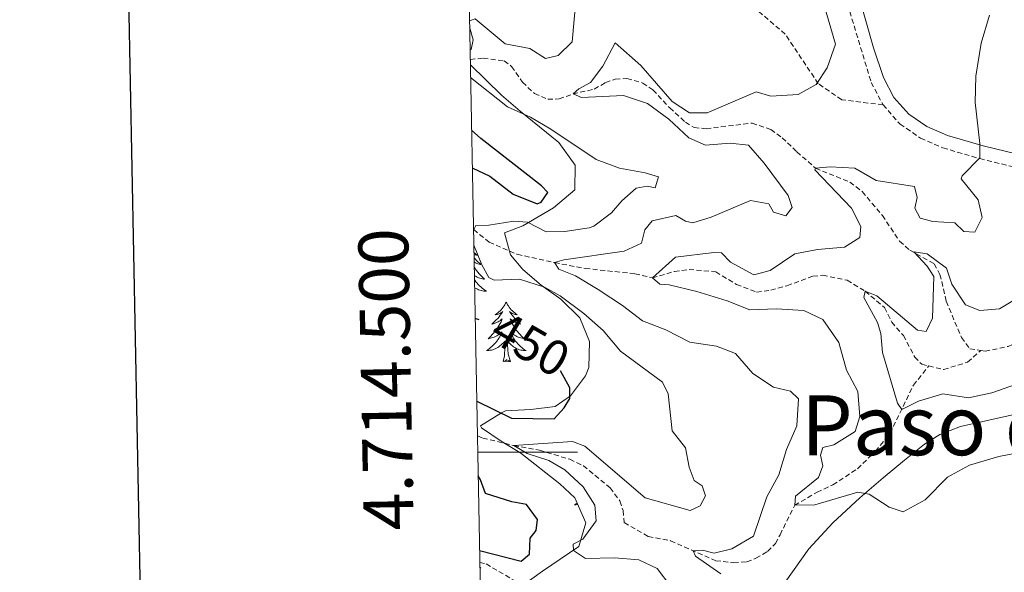
# Model space of a CAD drawing. Units: metres. Extents: x 630754 to 635265, y 4713076 to 4716131.
# Drawn here: x 631567 to 631764, y 4714476 to 4714587 of the extents above; entities that cross this region are included whole.
import ezdxf
from ezdxf.enums import TextEntityAlignment as Align

# ---------------------------------------------------------------- set-up
doc = ezdxf.new("R2010")
doc.units = ezdxf.units.M
doc.header["$MEASUREMENT"] = 0
doc.linetypes.add('TRAZOS', pattern=[0.75, 0.5, -0.25])
doc.linetypes.add('TRAZOSX2', pattern=[1.5, 1, -0.5])
for name, color, linetype, lineweight in [('Level 11', 142, 'TRAZOSX2', 13), ('Level 21', 1, 'TRAZOS', 0), ('Level 35', 92, 'Continuous', 0), ('Level 36', 92, 'Continuous', 0), ('Level 4', 36, 'Continuous', 30), ('Level 41', 39, 'Continuous', 0), ('Level 45', 7, 'Continuous', 0), ('Level 5', 36, 'Continuous', 0), ('Level 61', 19, 'Continuous', 0), ('Level 63', 7, 'Continuous', 0)]:
    doc.layers.add(name, color=color, linetype=linetype, lineweight=lineweight)
doc.styles.add('Arial', font='ARIAL.TTF', dxfattribs={"height": 0.2})

msp = doc.modelspace()

# ---------------------------------------------------------------- linework, layer by layer
at = {"layer": 'Level 11', "color": 142, "linetype": 'TRAZOSX2', "lineweight": 13}
for points in [[(631656.89, 4714578.69, 444.39), (631659.5, 4714578.95, 443.98), (631663.67, 4714578.41, 443.42), (631665.19, 4714577.29, 443.34), (631667.36, 4714574.12, 442.81), (631669.77, 4714571.87, 442.16), (631672.43, 4714570.74, 441.43), (631674.72, 4714570.77, 441.16), (631677.5, 4714571.78, 440.01), (631681.77, 4714572.73, 439.54), (631683.98, 4714574.06, 439.39), (631685.97, 4714574.77, 439.36), (631688.31, 4714574.86, 439.22), (631691.5, 4714573.97, 439.16), (631693.52, 4714572.57, 439.04), (631696.9, 4714568.98, 439.01), (631700.02, 4714566.13, 438.84), (631701.77, 4714565.04, 438.69), (631704.19, 4714564.81, 438.63), (631713.39, 4714565.93, 438.07), (631717.14, 4714564.67, 437.31), (631719.42, 4714563.01, 436.96), (631722.38, 4714560.2, 436.6), (631726.1, 4714556.89, 435.01), (631733.02, 4714554.12, 433.72), (631735.48, 4714552.2, 433.13), (631739.53, 4714547.42, 431.72), (631742.99, 4714542.25, 430.46), (631745.01, 4714540.46, 430.28), (631749.93, 4714537.72, 429.66), (631751.08, 4714535.62, 429.1), (631752.34, 4714530.21, 428.4), (631755.37, 4714522.98, 427.49), (631757.05, 4714520.72, 427.28), (631759.28, 4714520.35, 427.21)], [(631657.54, 4714544.65, 445.03), (631657.59, 4714544.58, 445.01), (631660.68, 4714542.08, 443.6), (631666.3, 4714539.64, 441.78), (631673.79, 4714537.96, 440.01), (631679.95, 4714536.8, 438.89), (631689.92, 4714535.73, 436.19), (631693.42, 4714534.9, 435.01), (631697.86, 4714536.21, 434.13), (631700.76, 4714536.6, 433.89), (631706.11, 4714536.1, 433.63), (631710.3, 4714533.59, 433.57), (631714.31, 4714532.04, 433.1), (631717.13, 4714532.44, 432.9), (631720.4, 4714533.34, 432.84), (631725.6, 4714535.25, 431.84), (631727.56, 4714535.42, 431.46), (631732.48, 4714534.42, 431.08), (631736.1, 4714532.24, 430.01), (631739.94, 4714528.96, 429.31), (631741.4, 4714526.04, 428.78), (631743.73, 4714523.35, 428.19), (631746.03, 4714519.04, 427.95), (631747.41, 4714517.6, 427.81), (631748.83, 4714517.26, 427.74)], [(631759.28, 4714520.35, 427.21), (631760.11, 4714520.21, 427.19), (631764.73, 4714521.17, 427.13), (631770.42, 4714523.61, 427.02), (631775.42, 4714524.92, 426.93), (631779.89, 4714524.23, 426.84), (631784.69, 4714521.61, 426.78), (631789.6, 4714519.4, 426.69), (631794.49, 4714518.24, 426.49), (631799.67, 4714517.65, 426.46), (631807.63, 4714517.78, 425.93), (631810.57, 4714517.56, 425.58), (631813.7, 4714516.17, 425.52), (631815.93, 4714514.42, 425.52), (631819.29, 4714510.06, 425.01), (631822.82, 4714505.95, 424.89), (631825.23, 4714503.96, 424.83), (631828.28, 4714504.54, 424.63), (631829.4, 4714505.76, 424.6), (631829.51, 4714505.84, 424.59)], [(631748.83, 4714517.26, 427.74), (631751.8, 4714516.55, 427.6), (631756.62, 4714518.01, 427.6), (631759.28, 4714520.35, 427.21)], [(631658.32, 4714503.24, 446.16), (631659.41, 4714502.81, 446.09), (631665.63, 4714501.3, 445.01), (631670.81, 4714500.36, 444.39), (631676.86, 4714498.55, 443.87), (631679.58, 4714497.24, 443.4), (631684.94, 4714492.83, 442.93), (631686.89, 4714490.19, 442.49), (631687.54, 4714488.27, 442.07), (631687.78, 4714485.86, 441.69), (631692.56, 4714483.09, 441.16), (631697.06, 4714482.23, 440.78), (631706.12, 4714478.2, 439.13), (631709.7, 4714477.82, 438.4), (631712.34, 4714477.98, 437.9), (631714.18, 4714478.71, 437.34), (631716.51, 4714480.07, 436.9), (631718.07, 4714481.68, 436.49), (631719.01, 4714483.43, 435.93), (631721.94, 4714489.32, 435.01), (631726.42, 4714491.95, 434.28), (631729.6, 4714493.41, 433.66), (631734.53, 4714496.66, 432.72), (631738.15, 4714500.15, 432.16), (631741.06, 4714503.75, 431.87), (631745.75, 4714513.4, 428.31), (631748.83, 4714517.26, 427.74)], [(631658.8, 4714477.89, 447.86), (631660.06, 4714477.57, 447.81), (631666.93, 4714473.57, 447.28), (631669.02, 4714471.61, 446.9), (631672.81, 4714467.71, 445.01), (631676.46, 4714466.98, 444.07), (631679.75, 4714465.5, 442.84), (631682.21, 4714463.96, 441.84), (631683.66, 4714461.6, 440.81), (631683.39, 4714458.37, 440.14), (631681.93, 4714455.55, 440.01), (631679.06, 4714451.3, 439.16), (631679.19, 4714448.87, 439.01)]]:
    msp.add_polyline3d(points, dxfattribs=at)
at = {"layer": 'Level 21', "color": 19, "linetype": 'Continuous', "lineweight": 0}
msp.add_polyline3d([(631704.69, 4714670.72, 438.24), (631707.15, 4714664.53, 438.27), (631715.95, 4714645.63, 439.36), (631723.62, 4714624.79, 439.97), (631731.21, 4714604.36, 439.97), (631734.67, 4714591.88, 439.69), (631737.75, 4714581.05, 439.06), (631739.72, 4714575.1, 438.57), (631741.84, 4714571.09, 438.18), (631744.83, 4714567.73, 437.54), (631748.47, 4714565.25, 436.83), (631752.57, 4714563.45, 436.13), (631759.73, 4714561.36, 434.98), (631775.68, 4714557.47, 432.58), (631781.62, 4714555.63, 431.61), (631787.09, 4714553.48, 430.84), (631791.94, 4714550.73, 429.99), (631797.21, 4714547.22, 429.11), (631801.98, 4714543, 428.32), (631812.03, 4714532, 426.91), (631819.28, 4714523.53, 425.94), (631827.05, 4714515.48, 425.18), (631832.87, 4714508.24, 424.74)], dxfattribs=at)
at = {"layer": 'Level 21', "color": 19, "linetype": 'TRAZOSX2', "lineweight": 0}
for points in [[(631702.21, 4714669.82, 438.24), (631704.73, 4714663.49, 438.27), (631713.51, 4714644.62, 439.36), (631721.15, 4714623.88, 439.97), (631728.7, 4714603.55, 439.97), (631732.13, 4714591.17, 439.69), (631737.29, 4714574.06, 438.57), (631739.66, 4714569.58, 438.18)], [(631739.66, 4714569.58, 438.18), (631731.37, 4714570.62, 439.18), (631726.67, 4714573.83, 439.91), (631720.05, 4714583.76, 441.64), (631713.86, 4714589.06, 442.55), (631708.07, 4714595.66, 443.73), (631702.82, 4714602.17, 444.46), (631685.43, 4714621.25, 447.08), (631675.02, 4714631.88, 449.78), (631665.24, 4714639.52, 450.92), (631659.25, 4714643.7, 451.19), (631655.62, 4714645.9, 451.31)], [(631739.66, 4714569.58, 438.18), (631743.08, 4714565.73, 437.54), (631747.19, 4714562.93, 436.83), (631751.67, 4714560.97, 436.13), (631759.05, 4714558.81, 434.98), (631774.98, 4714554.93, 432.58), (631780.75, 4714553.14, 431.61), (631785.95, 4714551.09, 430.84), (631790.56, 4714548.48, 429.99), (631795.6, 4714545.13, 429.11), (631800.13, 4714541.12, 428.32), (631810.05, 4714530.25, 426.91), (631817.33, 4714521.76, 425.94), (631825.07, 4714513.74, 425.18), (631830.55, 4714506.58, 424.74)]]:
    msp.add_polyline3d(points, dxfattribs=at)
at = {"layer": 'Level 35', "color": 92, "linetype": 'Continuous', "lineweight": 0, "ltscale": 0.5}
msp.add_polyline3d([(631656.92, 4714577.6, 449.12), (631663.13, 4714571.56, 448.38), (631666.9, 4714568.32, 448.17), (631674.66, 4714562.07, 448.38), (631677.94, 4714557.47, 449.26), (631677.88, 4714552.55, 450.32), (631673.56, 4714548.95, 450.31), (631667.41, 4714545.32, 448.73), (631663.77, 4714543.95, 446.15), (631664.94, 4714539.53, 445.23), (631667.46, 4714536.59, 445.44), (631671.09, 4714533.43, 446.71), (631675.08, 4714530.63, 448.25), (631678.89, 4714526.91, 449.55), (631680.82, 4714522.15, 450.28), (631680.67, 4714516.94, 450.9), (631680.02, 4714515.27, 451.08), (631676.97, 4714511.29, 451.46), (631673.92, 4714509.16, 451.67), (631669.01, 4714508.54, 451.72), (631663.97, 4714508.23, 451.32), (631663.13, 4714507.86, 451.2), (631658.93, 4714505.27, 448.62), (631659.14, 4714504.88, 448.38), (631663.06, 4714502.18, 447.43), (631667.02, 4714499.75, 447.21), (631674.83, 4714493.61, 447.77), (631677.88, 4714490.81, 448.15), (631680.06, 4714485.79, 448.72), (631678.69, 4714481.05, 449.32), (631671.35, 4714476.14, 450.85), (631667.07, 4714473.05, 449.68)], dxfattribs=at)
at = {"layer": 'Level 36', "color": 92, "linetype": 'Continuous', "lineweight": 0}
for points in [[(631657.63, 4714539.99, 0.01), (631657.85, 4714539.81, 0.01), (631658.1, 4714539.62, 0.01), (631658.36, 4714539.44, 0.01), (631658.16, 4714539.46, 0.01), (631657.96, 4714539.5, 0.01), (631657.76, 4714539.55, 0.01), (631657.64, 4714539.59, 0.01)], [(631657.65, 4714538.96, 0.01), (631657.85, 4714538.72, 0.01), (631658.13, 4714538.42, 0.01), (631658.42, 4714538.12, 0.01), (631658.72, 4714537.84, 0.01), (631659.04, 4714537.57, 0.01), (631658.91, 4714537.59, 0.01), (631658.67, 4714537.65, 0.01), (631658.43, 4714537.72, 0.01), (631658.19, 4714537.81, 0.01), (631657.96, 4714537.91, 0.01), (631657.74, 4714538.03, 0.01), (631657.67, 4714538.07, 0.01)], [(631657.69, 4714537.08, 0.01), (631657.73, 4714537.01, 0.01), (631657.94, 4714536.68, 0.01), (631658.17, 4714536.36, 0.01), (631658.41, 4714536.05, 0.01), (631658.66, 4714535.74, 0.01), (631658.92, 4714535.45, 0.01), (631659.2, 4714535.17, 0.01), (631659.48, 4714534.9, 0.01), (631659.78, 4714534.64, 0.01), (631659.58, 4714534.67, 0.01), (631659.32, 4714534.71, 0.01), (631659.06, 4714534.78, 0.01), (631658.8, 4714534.86, 0.01), (631658.54, 4714534.95, 0.01), (631658.29, 4714535.06, 0.01), (631658.05, 4714535.18, 0.01), (631657.82, 4714535.32, 0.01), (631657.72, 4714535.39, 0.01)], [(631657.73, 4714534.56, 0.01), (631657.82, 4714534.43, 0.01), (631658.03, 4714534.14, 0.01), (631658.25, 4714533.87, 0.01), (631658.49, 4714533.6, 0.01), (631658.74, 4714533.34, 0.01), (631658.99, 4714533.1, 0.01), (631659.26, 4714532.86, 0.01), (631659.54, 4714532.64, 0.01), (631659.83, 4714532.43, 0.01), (631660.12, 4714532.24, 0.01), (631659.86, 4714532.25, 0.01), (631659.59, 4714532.27, 0.01), (631659.33, 4714532.32, 0.01), (631659.07, 4714532.37, 0.01), (631658.82, 4714532.44, 0.01), (631658.57, 4714532.53, 0.01), (631658.32, 4714532.63, 0.01), (631658.08, 4714532.75, 0.01), (631657.85, 4714532.88, 0.01), (631657.76, 4714532.94, 0.01)], [(631664.1, 4714530.04, 0.01), (631663.99, 4714529.82, 0.01), (631663.83, 4714529.54, 0.01), (631663.67, 4714529.28, 0.01), (631663.48, 4714529.02, 0.01), (631663.29, 4714528.77, 0.01), (631663.08, 4714528.53, 0.01), (631662.86, 4714528.31, 0.01), (631662.63, 4714528.09, 0.01), (631662.39, 4714527.89, 0.01), (631662.14, 4714527.7, 0.01), (631661.88, 4714527.52, 0.01), (631662.08, 4714527.54, 0.01), (631662.28, 4714527.58, 0.01), (631662.48, 4714527.64, 0.01), (631662.68, 4714527.7, 0.01), (631662.87, 4714527.79, 0.01), (631663.05, 4714527.89, 0.01), (631663.22, 4714528, 0.01), (631663.43, 4714528.19, 0.01), (631663.39, 4714528.13, 0.01), (631663.16, 4714527.78, 0.01), (631662.91, 4714527.44, 0.01), (631662.66, 4714527.12, 0.01), (631662.39, 4714526.8, 0.01), (631662.11, 4714526.5, 0.01), (631661.82, 4714526.2, 0.01), (631661.52, 4714525.92, 0.01), (631661.2, 4714525.65, 0.01), (631661.33, 4714525.67, 0.01), (631661.57, 4714525.73, 0.01), (631661.81, 4714525.8, 0.01), (631662.05, 4714525.89, 0.01), (631662.28, 4714526, 0.01), (631662.5, 4714526.11, 0.01), (631662.72, 4714526.24, 0.01), (631662.93, 4714526.39, 0.01), (631663.12, 4714526.55, 0.01), (631663.31, 4714526.72, 0.01), (631663.22, 4714526.49, 0.01), (631663.07, 4714526.13, 0.01), (631662.9, 4714525.78, 0.01), (631662.71, 4714525.43, 0.01), (631662.51, 4714525.09, 0.01), (631662.3, 4714524.76, 0.01), (631662.07, 4714524.44, 0.01), (631661.83, 4714524.13, 0.01), (631661.58, 4714523.82, 0.01), (631661.32, 4714523.53, 0.01), (631661.04, 4714523.25, 0.01), (631660.76, 4714522.98, 0.01), (631660.46, 4714522.72, 0.01), (631660.66, 4714522.75, 0.01), (631660.92, 4714522.8, 0.01), (631661.18, 4714522.86, 0.01), (631661.44, 4714522.94, 0.01), (631661.7, 4714523.03, 0.01), (631661.95, 4714523.14, 0.01), (631662.19, 4714523.26, 0.01), (631662.42, 4714523.4, 0.01), (631662.65, 4714523.55, 0.01), (631662.86, 4714523.71, 0.01), (631663.07, 4714523.89, 0.01), (631663.26, 4714524.08, 0.01), (631663.12, 4714523.75, 0.01), (631662.97, 4714523.43, 0.01), (631662.8, 4714523.12, 0.01), (631662.62, 4714522.81, 0.01), (631662.42, 4714522.51, 0.01), (631662.21, 4714522.23, 0.01), (631661.99, 4714521.95, 0.01), (631661.75, 4714521.68, 0.01), (631661.5, 4714521.42, 0.01), (631661.25, 4714521.18, 0.01), (631660.98, 4714520.94, 0.01), (631660.7, 4714520.72, 0.01), (631660.41, 4714520.51, 0.01), (631660.12, 4714520.32, 0.01), (631660.38, 4714520.33, 0.01), (631660.65, 4714520.36, 0.01), (631660.91, 4714520.4, 0.01), (631661.17, 4714520.45, 0.01), (631661.42, 4714520.52, 0.01), (631661.67, 4714520.61, 0.01), (631661.92, 4714520.72, 0.01), (631662.16, 4714520.83, 0.01), (631662.39, 4714520.96, 0.01), (631662.61, 4714521.11, 0.01), (631662.82, 4714521.26, 0.01), (631663.02, 4714521.44, 0.01), (631663.87, 4714522.23, 0.01)], [(631664.1, 4714530.04, 0.01), (631664.21, 4714529.82, 0.01), (631664.37, 4714529.54, 0.01), (631664.53, 4714529.28, 0.01), (631664.72, 4714529.02, 0.01), (631664.91, 4714528.77, 0.01), (631665.12, 4714528.53, 0.01), (631665.34, 4714528.31, 0.01), (631665.57, 4714528.09, 0.01), (631665.81, 4714527.89, 0.01), (631666.06, 4714527.7, 0.01), (631666.32, 4714527.52, 0.01), (631666.12, 4714527.54, 0.01), (631665.92, 4714527.58, 0.01), (631665.72, 4714527.64, 0.01), (631665.52, 4714527.7, 0.01), (631665.33, 4714527.79, 0.01), (631665.15, 4714527.89, 0.01), (631664.98, 4714528, 0.01), (631664.77, 4714528.19, 0.01), (631664.81, 4714528.13, 0.01), (631665.04, 4714527.78, 0.01), (631665.29, 4714527.44, 0.01), (631665.54, 4714527.12, 0.01), (631665.81, 4714526.8, 0.01), (631666.09, 4714526.5, 0.01), (631666.38, 4714526.2, 0.01), (631666.68, 4714525.92, 0.01), (631667, 4714525.65, 0.01), (631666.87, 4714525.67, 0.01), (631666.63, 4714525.73, 0.01), (631666.39, 4714525.8, 0.01), (631666.15, 4714525.89, 0.01), (631665.92, 4714526, 0.01), (631665.7, 4714526.11, 0.01), (631665.48, 4714526.24, 0.01), (631665.27, 4714526.39, 0.01), (631665.08, 4714526.55, 0.01), (631664.89, 4714526.72, 0.01), (631664.98, 4714526.49, 0.01), (631665.13, 4714526.13, 0.01), (631665.3, 4714525.78, 0.01), (631665.49, 4714525.43, 0.01), (631665.69, 4714525.09, 0.01), (631665.9, 4714524.76, 0.01), (631666.13, 4714524.44, 0.01), (631666.37, 4714524.13, 0.01), (631666.62, 4714523.82, 0.01), (631666.88, 4714523.53, 0.01), (631667.16, 4714523.25, 0.01), (631667.44, 4714522.98, 0.01), (631667.74, 4714522.72, 0.01), (631667.54, 4714522.75, 0.01), (631667.28, 4714522.8, 0.01), (631667.02, 4714522.86, 0.01), (631666.76, 4714522.94, 0.01), (631666.5, 4714523.03, 0.01), (631666.25, 4714523.14, 0.01), (631666.01, 4714523.26, 0.01), (631665.78, 4714523.4, 0.01), (631665.55, 4714523.55, 0.01), (631665.34, 4714523.71, 0.01), (631665.13, 4714523.89, 0.01), (631664.94, 4714524.08, 0.01), (631665.08, 4714523.75, 0.01), (631665.23, 4714523.43, 0.01), (631665.4, 4714523.12, 0.01), (631665.58, 4714522.81, 0.01), (631665.78, 4714522.51, 0.01), (631665.99, 4714522.23, 0.01), (631666.21, 4714521.95, 0.01), (631666.45, 4714521.68, 0.01), (631666.7, 4714521.42, 0.01), (631666.95, 4714521.18, 0.01), (631667.22, 4714520.94, 0.01), (631667.5, 4714520.72, 0.01), (631667.79, 4714520.51, 0.01), (631668.08, 4714520.32, 0.01), (631667.82, 4714520.33, 0.01), (631667.55, 4714520.36, 0.01), (631667.29, 4714520.4, 0.01), (631667.03, 4714520.45, 0.01), (631666.78, 4714520.52, 0.01), (631666.53, 4714520.61, 0.01), (631666.28, 4714520.72, 0.01), (631666.04, 4714520.83, 0.01), (631665.81, 4714520.96, 0.01), (631665.59, 4714521.11, 0.01), (631665.38, 4714521.26, 0.01), (631665.18, 4714521.44, 0.01), (631664.52, 4714522.06, 0.01)], [(631663.48, 4714518.18, 0.01), (631663.73, 4714519.3, 0.01), (631663.84, 4714521.04, 0.01), (631663.89, 4714521.48, 0.01), (631663.95, 4714522.2, 0.01)], [(631664.95, 4714518.18, 0.01), (631664.52, 4714519.62, 0.01), (631664.43, 4714520.53, 0.01), (631664.38, 4714521.48, 0.01), (631664.28, 4714522.64, 0.01)], [(631664.95, 4714518.18, 0.01), (631664.78, 4714518.12, 0.01), (631664.76, 4714518.36, 0.01), (631664.57, 4714518.13, 0.01), (631664.45, 4714518.34, 0.01), (631664.33, 4714518.23, 0.01), (631664.06, 4714518.18, 0.01), (631664.25, 4714518.57, 0.01), (631663.87, 4714518.19, 0.01), (631663.68, 4714518.13, 0.01), (631663.64, 4714518.3, 0.01), (631663.48, 4714518.18, 0.01)], [(631718.59, 4714471.82, 440.41), (631724.77, 4714480.58, 438.3), (631729.56, 4714485.8, 436.8), (631735.02, 4714490.8, 435.27), (631739.66, 4714494.84, 434.33), (631743.97, 4714498.4, 433.95), (631747.99, 4714501.58, 433.81), (631751.08, 4714503.54, 433.86), (631755.2, 4714505.15, 434.01), (631766.57, 4714507.68, 433.92)], [(631678.33, 4714489.78, 0.01), (631678.11, 4714489.62, 0.01), (631677.82, 4714489.43, 0.01), (631678.08, 4714489.44, 0.01), (631678.35, 4714489.46, 0.01), (631678.46, 4714489.48, 0.01)], [(631658.82, 4714476.95, 0.01), (631659.04, 4714476.77, 0.01), (631658.91, 4714476.79, 0.01), (631658.83, 4714476.81, 0.01)]]:
    msp.add_polyline3d(points, dxfattribs=at)
at = {"layer": 'Level 4', "color": 36, "linetype": 'Continuous', "lineweight": 30}
msp.add_line((631658.69, 4714526.5, 450.01), (631657.88, 4714526.76, 450.01), dxfattribs=at)
for points in [[(631657.31, 4714557, 450.01), (631660.85, 4714555.27, 450.01), (631665.52, 4714551.68, 450.01), (631670.34, 4714549.75, 450.01), (631671.1, 4714550.07, 450.01), (631672.44, 4714552.03, 450.01), (631671.19, 4714553.36, 450.01), (631659.04, 4714562.82, 450.01), (631657.16, 4714564.5, 450.01)], [(631658.19, 4714510.2, 450.01), (631665.19, 4714506.78, 450.01), (631673.71, 4714506.68, 450.01), (631675.73, 4714508.86, 450.01), (631676.87, 4714510.73, 450.01), (631676.84, 4714512.9, 450.01), (631674.96, 4714516.29, 450.01)], [(631658.76, 4714480.24, 450.01), (631667.12, 4714478.12, 450.01), (631668.77, 4714479.53, 450.01), (631668.9, 4714482.76, 450.01), (631670.08, 4714484.25, 450.01), (631670.39, 4714486.46, 450.01), (631668.2, 4714489.5, 450.01), (631665.26, 4714490.01, 450.01), (631659.97, 4714491.72, 450.01), (631658.96, 4714494.46, 450.01), (631658.47, 4714495.22, 450.01)]]:
    msp.add_polyline3d(points, dxfattribs=at)
at = {"layer": 'Level 5', "color": 36, "linetype": 'Continuous', "lineweight": 0}
for points in [[(631656.75, 4714586.43, 445.01), (631657.9, 4714586.85, 445.01), (631663.91, 4714581.81, 445.01), (631668.84, 4714580.92, 445.01), (631671.95, 4714578.86, 445.01), (631674.52, 4714579.49, 445.01), (631677.33, 4714582.23, 445.01), (631678.17, 4714592, 445.01)], [(631712.66, 4714561.49, 440.01), (631709.04, 4714561.93, 440.01), (631704.06, 4714561.5, 440.01), (631700.69, 4714562.97, 440.01), (631696.69, 4714566.69, 440.01), (631692.41, 4714569.88, 440.01), (631687.65, 4714571.46, 440.01), (631679.18, 4714571.05, 440.01), (631677.5, 4714571.78, 440.01), (631678.65, 4714572.8, 440.01), (631681.01, 4714574.1, 440.01), (631683.48, 4714577.37, 440.01), (631685.95, 4714582.01, 440.01), (631691.09, 4714577.47, 440.01), (631697.37, 4714570.26, 440.01), (631700.87, 4714567.99, 440.01), (631704.39, 4714568.02, 440.01), (631714.22, 4714572.2, 440.01), (631717.14, 4714571.31, 440.01), (631722.63, 4714571.66, 440.01), (631726.26, 4714573.66, 440.01), (631728.47, 4714576.99, 440.01), (631730.14, 4714581.76, 440.01), (631727.48, 4714591, 440.01)], [(631725.99, 4714489.41, 435.01), (631721.94, 4714489.32, 435.01), (631722.14, 4714491.14, 435.01), (631726.69, 4714494.89, 435.01), (631727.57, 4714497.22, 435.01), (631727.09, 4714499.36, 435.01), (631727.59, 4714500.92, 435.01), (631729.82, 4714501.46, 435.01), (631734.04, 4714504.09, 435.01), (631735.01, 4714507.12, 435.01), (631734.63, 4714512.11, 435.01), (631732.36, 4714516.44, 435.01), (631730.78, 4714521.97, 435.01), (631727.56, 4714526.55, 435.01), (631723.77, 4714528.37, 435.01), (631718.25, 4714528.69, 435.01), (631712.96, 4714528.49, 435.01), (631708.38, 4714530.32, 435.01), (631702.31, 4714532.16, 435.01), (631696.76, 4714533.51, 435.01), (631694.88, 4714533.63, 435.01), (631693.42, 4714534.9, 435.01), (631698.05, 4714539.05, 435.01), (631705.7, 4714540, 435.01), (631707.26, 4714539.91, 435.01), (631709.08, 4714538.09, 435.01), (631713.76, 4714535.49, 435.01), (631717.03, 4714536.4, 435.01), (631721.94, 4714539.71, 435.01), (631726.51, 4714540.63, 435.01), (631731.93, 4714541.07, 435.01), (631735.01, 4714543.03, 435.01), (631735.21, 4714545.18, 435.01), (631733.33, 4714548.9, 435.01), (631725.98, 4714556.56, 435.01), (631726.1, 4714556.89, 435.01), (631729.03, 4714557.17, 435.01), (631734.02, 4714556.9, 435.01), (631738.26, 4714554.45, 435.01), (631745.98, 4714553.25, 435.01), (631746.48, 4714551, 435.01), (631746.05, 4714548.88, 435.01), (631747.08, 4714546.9, 435.01), (631749.67, 4714546.23, 435.01), (631754.05, 4714545.95, 435.01), (631755.84, 4714544.19, 435.01), (631758.08, 4714544.08, 435.01), (631759.53, 4714547.01, 435.01), (631758.74, 4714550.52, 435.01), (631755.33, 4714554.76, 435.01), (631755.54, 4714555.34, 435.01), (631759.07, 4714558.98, 435.01), (631759.05, 4714561.86, 435.01), (631758.1, 4714570.09, 435.01), (631758.26, 4714575.35, 435.01), (631759.31, 4714581.98, 435.01), (631761.01, 4714587.55, 435.01)], [(631656.86, 4714580.65, 445.01), (631657.06, 4714580.7, 445.01), (631657.5, 4714582.65, 445.01), (631656.77, 4714585.26, 445.01)], [(631657.54, 4714544.48, 445.01), (631657.59, 4714544.58, 445.01), (631657.99, 4714545.42, 445.01), (631660.63, 4714545.5, 445.01), (631665.61, 4714546.28, 445.01), (631668.4, 4714546.09, 445.01), (631672.1, 4714544.15, 445.01), (631675.83, 4714544.19, 445.01), (631680.76, 4714544.95, 445.01), (631681.65, 4714545.28, 445.01), (631685.19, 4714547.95, 445.01), (631687.3, 4714550.36, 445.01), (631690.19, 4714552.88, 445.01), (631692.36, 4714553.32, 445.01), (631693.98, 4714552.97, 445.01), (631694.65, 4714555.15, 445.01), (631691.96, 4714555.99, 445.01), (631686.81, 4714556.87, 445.01), (631682.14, 4714558.66, 445.01), (631673.03, 4714564.75, 445.01), (631668.97, 4714567.15, 445.01), (631664.38, 4714569.17, 445.01), (631656.96, 4714575.06, 445.01)], [(631707.13, 4714475.59, 440.01), (631702.05, 4714479.16, 440.01), (631701.62, 4714480.21, 440.01), (631703.44, 4714480.33, 440.01), (631705.82, 4714479.72, 440.01), (631709.33, 4714480.6, 440.01), (631713.71, 4714483.11, 440.01), (631716.39, 4714491.05, 440.01), (631718.78, 4714495.45, 440.01), (631720.29, 4714500.54, 440.01), (631722.38, 4714505.24, 440.01), (631722.73, 4714510.68, 440.01), (631721.1, 4714512.21, 440.01), (631717.68, 4714512.98, 440.01), (631713.52, 4714515.75, 440.01), (631710.11, 4714519.73, 440.01), (631706.27, 4714521.22, 440.01), (631700.91, 4714522.01, 440.01), (631696.11, 4714524.49, 440.01), (631691.45, 4714526.3, 440.01), (631687.44, 4714529.35, 440.01), (631682.51, 4714532.55, 440.01), (631678, 4714535.3, 440.01), (631674.63, 4714536.65, 440.01), (631673.79, 4714537.96, 440.01), (631675.69, 4714538.52, 440.01), (631687.78, 4714540.24, 440.01), (631691.22, 4714541.85, 440.01), (631691.91, 4714544.53, 440.01), (631693.38, 4714546.32, 440.01), (631698.12, 4714547.42, 440.01), (631700.02, 4714546.28, 440.01), (631701.49, 4714545.92, 440.01), (631705.23, 4714547.07, 440.01), (631713.08, 4714550.43, 440.01), (631716.73, 4714549.75, 440.01), (631717.69, 4714548.09, 440.01), (631720.14, 4714547.37, 440.01), (631721.41, 4714549.01, 440.01), (631720.61, 4714551.4, 440.01), (631715.83, 4714557.87, 440.01), (631712.66, 4714561.49, 440.01)], [(631697.09, 4714473.06, 445.01), (631694.34, 4714476.66, 445.01), (631690.72, 4714478.42, 445.01), (631685.82, 4714478.78, 445.01), (631680.03, 4714478.63, 445.01), (631677.6, 4714480.29, 445.01), (631677.55, 4714481.53, 445.01), (631679.44, 4714482.55, 445.01), (631682.17, 4714486.24, 445.01), (631681.89, 4714489.35, 445.01), (631679.54, 4714493.04, 445.01), (631675.87, 4714496.44, 445.01), (631672.67, 4714498.3, 445.01), (631668.33, 4714499.73, 445.01), (631665.63, 4714501.3, 445.01), (631677.39, 4714502.08, 445.01), (631679.87, 4714501.18, 445.01), (631691.94, 4714490.79, 445.01), (631700.99, 4714488.31, 445.01), (631703, 4714489.22, 445.01), (631704.08, 4714491.23, 445.01), (631703.4, 4714493.22, 445.01), (631701.8, 4714494.28, 445.01), (631700.82, 4714496.94, 445.01), (631700.05, 4714500.86, 445.01), (631697.41, 4714504.25, 445.01), (631696.59, 4714511.7, 445.01), (631695.43, 4714514, 445.01), (631686.99, 4714520.23, 445.01), (631683.55, 4714524.37, 445.01), (631679.68, 4714527.75, 445.01), (631674.89, 4714531.34, 445.01), (631671.78, 4714533.08, 445.01), (631666.76, 4714534.64, 445.01), (631661.68, 4714534.48, 445.01), (631660.62, 4714535.01, 445.01), (631659.2, 4714537.52, 445.01), (631657.6, 4714541.47, 445.01)], [(631766.21, 4714513.56, 430.01), (631761.5, 4714511.89, 430.01), (631756.77, 4714510.88, 430.01), (631751.65, 4714511.65, 430.01), (631746.74, 4714510.19, 430.01), (631743.42, 4714508.55, 430.01), (631742.54, 4714509.8, 430.01), (631739.53, 4714519.94, 430.01), (631739.2, 4714523.75, 430.01), (631738.52, 4714525.94, 430.01), (631735.83, 4714530.98, 430.01), (631736.1, 4714532.24, 430.01), (631738.44, 4714531.28, 430.01), (631746.56, 4714524.4, 430.01), (631748.33, 4714524.19, 430.01), (631749.58, 4714526.85, 430.01), (631749.82, 4714535.2, 430.01), (631748.5, 4714537.26, 430.01), (631745.81, 4714540.12, 430.01), (631748.52, 4714539.7, 430.01), (631752.41, 4714536.88, 430.01), (631753.43, 4714533.67, 430.01), (631756.19, 4714529.5, 430.01), (631759.04, 4714528.39, 430.01), (631763.03, 4714528.72, 430.01), (631767.33, 4714531.28, 430.01)], [(631767.77, 4714500.05, 435.01), (631762.86, 4714499.09, 435.01), (631757.01, 4714497.35, 435.01), (631752.6, 4714494.99, 435.01), (631748.08, 4714490.45, 435.01), (631743.72, 4714488, 435.01), (631740.88, 4714488.95, 435.01), (631736.88, 4714491.56, 435.01), (631734.58, 4714491.99, 435.01), (631725.99, 4714489.41, 435.01)]]:
    msp.add_polyline3d(points, dxfattribs=at)
at = {"layer": 'Level 61', "color": 19, "linetype": 'Continuous', "lineweight": 0}
msp.add_polyline3d([(631633.77, 4715800.03, 0.01), (635053.03, 4715865.73, 0.01), (635097.99, 4713552.38, 0.01), (631677.57, 4713486.69, 0.01), (631633.77, 4715800.03, 0.01)], close=True, dxfattribs=at)
at = {"layer": 'Level 63', "linetype": 'Continuous', "lineweight": 30}
msp.add_polyline3d([(631563.13, 4715848.56, 0.01), (631611.54, 4713434.05, 0.01), (635165.81, 4713505.31, 0.01), (635117.46, 4715916.82, 0.01), (631563.13, 4715848.56, 0.01)], dxfattribs=at)
at = {"layer": 'Level 63', "linetype": 'Continuous', "lineweight": 0}
msp.add_polyline3d([(631658.38, 4714500, 0.01), (631678.38, 4714500, 0.01)], dxfattribs=at)

# ---------------------------------------------------------------- texts
at = {"layer": 'Level 41', "color": 39, "linetype": 'Continuous', "lineweight": 0, "style": 'Arial'}
msp.add_text('450', height=7, rotation=-29.9136, dxfattribs=at).set_placement((631668.97, 4714521.67, 450.01), align=Align.MIDDLE_CENTER)
at = {"layer": 'Level 45', "color": 19, "linetype": 'Continuous', "lineweight": 0, "style": 'Arial'}
msp.add_text('Paso de Errotaxarra', height=12, dxfattribs=at).set_placement((631798.56, 4714505.37, 433.86), align=Align.MIDDLE_CENTER)
at = {"layer": 'Level 63', "linetype": 'Continuous', "lineweight": 0, "style": 'Arial'}
msp.add_text('4.714.500', height=10, rotation=91.0846, dxfattribs=at).set_placement((631648.1, 4714514.72, 0.01), align=Align.BOTTOM_CENTER)

doc.saveas('drawing.dxf')
